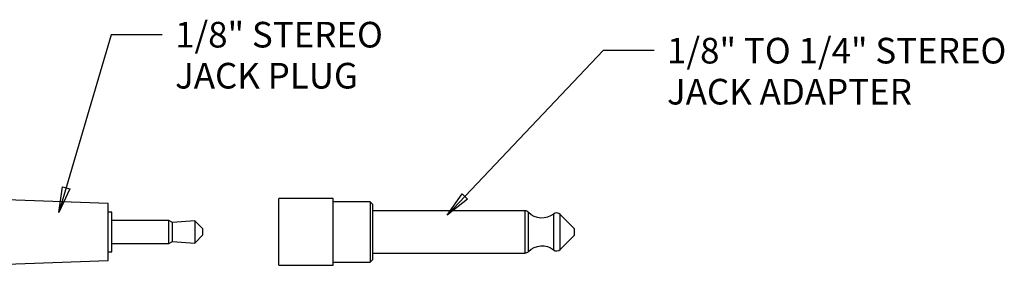
# Model space of a CAD drawing. Extents: x -3.5 to 22.7, y -34.2 to -20.4.
# Drawn here: x 3.3 to 9.1, y -23.8 to -22.4 of the extents above; entities that cross this region are included whole.
import ezdxf

# ---------------------------------------------------------------- set-up
doc = ezdxf.new("R2010")
doc.units = 0
doc.header["$MEASUREMENT"] = 0
doc.layers.get('0').update_dxf_attribs({"linetype": 'CONTINUOUS'})
doc.layers.add('CK_LEVEL_251', color=7, linetype='CONTINUOUS')

# ---------------------------------------------------------------- blocks, each defined once
blk = doc.blocks.new('GENDIM6')
at = {"layer": 'CK_LEVEL_251', "color": 1, "linetype": 'CONTINUOUS'}
for p, q in [((3.8387, -22.4975), (3.5322, -23.5378)), ((4.1387, -22.4975), (3.8387, -22.4975))]:
    blk.add_line(p, q, dxfattribs=at)
at = {"layer": 'CK_LEVEL_251', "color": 1, "linetype": 'CONTINUOUS', "invisible_edges": 4}
blk.add_3dface([(3.5322, -23.5378), (3.553, -23.3876), (3.5962, -23.4003)], dxfattribs=at)
at = {"layer": 'CK_LEVEL_251', "color": 1, "linetype": 'CONTINUOUS'}
for s, p in [('1/8" STEREO', (4.2137, -22.5725)), ('JACK PLUG', (4.2137, -22.8125))]:
    blk.add_text(s, height=0.15, dxfattribs=at).set_placement(p)
blk = doc.blocks.new('GENDIM7')
at = {"layer": 'CK_LEVEL_251', "color": 1, "linetype": 'CONTINUOUS'}
for p, q in [((6.7211, -22.591), (5.8083, -23.5534)), ((7.0211, -22.591), (6.7211, -22.591))]:
    blk.add_line(p, q, dxfattribs=at)
at = {"layer": 'CK_LEVEL_251', "color": 1, "linetype": 'CONTINUOUS', "invisible_edges": 4}
blk.add_3dface([(5.8083, -23.5534), (5.8952, -23.4291), (5.9278, -23.46)], dxfattribs=at)
at = {"layer": 'CK_LEVEL_251', "color": 1, "linetype": 'CONTINUOUS'}
for s, p in [('1/8" TO 1/4" STEREO', (7.0961, -22.666)), ('JACK ADAPTER', (7.0961, -22.906))]:
    blk.add_text(s, height=0.15, dxfattribs=at).set_placement(p)

msp = doc.modelspace()

# ---------------------------------------------------------------- linework, layer by layer
at = {"layer": 'CK_LEVEL_251', "color": 163, "linetype": 'CONTINUOUS'}
for p, q in [((3.82238, -23.48472), (3.15938, -23.46157)), ((3.15938, -23.84157), (3.82238, -23.81842))]:
    msp.add_line(p, q, dxfattribs=at)
at = {"layer": 'CK_LEVEL_251', "color": 2, "linetype": 'CONTINUOUS'}
for p, q in [((5.13938, -23.45657), (4.82238, -23.45657)), ((5.35738, -23.47507), (5.13938, -23.47507)), ((5.37238, -23.49007), (5.35738, -23.47507)), ((6.26374, -23.52807), (5.37238, -23.52807)), ((6.55391, -23.6326), (6.47055, -23.54924)), ((6.47055, -23.7539), (6.55391, -23.67055)), ((5.35738, -23.82807), (5.37238, -23.81307)), ((5.37238, -23.77507), (6.26374, -23.77507)), ((4.82238, -23.84657), (5.13938, -23.84657)), ((5.13938, -23.82807), (5.35738, -23.82807))]:
    msp.add_line(p, q, dxfattribs=at)
at = {"layer": 'CK_LEVEL_251', "color": 131, "linetype": 'CONTINUOUS'}
for p, q in [((3.84238, -23.53507), (3.82238, -23.53507)), ((4.17615, -23.58407), (3.84238, -23.58407)), ((4.19869, -23.59555), (4.17615, -23.58407)), ((4.32877, -23.58646), (4.19869, -23.59555)), ((4.37638, -23.63407), (4.32877, -23.58646)), ((4.17615, -23.71907), (4.19869, -23.70759)), ((4.19869, -23.70759), (4.32877, -23.71668)), ((4.32877, -23.71668), (4.37638, -23.66907)), ((3.82238, -23.76807), (3.84238, -23.76807)), ((3.84238, -23.71907), (4.17615, -23.71907))]:
    msp.add_line(p, q, dxfattribs=at)
msp.add_polyline3d([(4.17615, -23.71907, 0), (4.17615, -23.71899, 0.00146), (4.17615, -23.7189, 0.00292), (4.17615, -23.7188, 0.00438), (4.17615, -23.71869, 0.00583), (4.17615, -23.71857, 0.00729), (4.17615, -23.71842, 0.00874), (4.17615, -23.71824, 0.01018), (4.17615, -23.71804, 0.01162), (4.17615, -23.7178, 0.01306), (4.17615, -23.71752, 0.01449), (4.17615, -23.7172, 0.01591), (4.17615, -23.71684, 0.01733), (4.17615, -23.71645, 0.01873), (4.17615, -23.71603, 0.02013), (4.17615, -23.71557, 0.02152), (4.17615, -23.71508, 0.0229), (4.17615, -23.71456, 0.02427), (4.17615, -23.71402, 0.02563), (4.17615, -23.71344, 0.02697), (4.17615, -23.71284, 0.0283), (4.17615, -23.71221, 0.02962), (4.17615, -23.71156, 0.03093), (4.17615, -23.71088, 0.03222), (4.17615, -23.71017, 0.03349), (4.17615, -23.70943, 0.03475), (4.17615, -23.70867, 0.036), (4.17615, -23.70788, 0.03722), (4.17615, -23.70706, 0.03843), (4.17615, -23.70622, 0.03963), (4.17615, -23.70535, 0.0408), (4.17615, -23.70445, 0.04195), (4.17615, -23.70353, 0.04309), (4.17615, -23.70259, 0.0442), (4.17615, -23.70162, 0.04529), (4.17615, -23.70063, 0.04637), (4.17615, -23.69961, 0.04742), (4.17615, -23.69858, 0.04844), (4.17615, -23.69752, 0.04945), (4.17615, -23.69644, 0.05043), (4.17615, -23.69533, 0.05139), (4.17615, -23.69421, 0.05232), (4.17615, -23.69307, 0.05324), (4.17615, -23.69191, 0.05412), (4.17615, -23.69073, 0.05498), (4.17615, -23.68953, 0.05581), (4.17615, -23.68831, 0.05662), (4.17615, -23.68708, 0.0574), (4.17615, -23.68583, 0.05816), (4.17615, -23.68456, 0.05889), (4.17615, -23.68328, 0.05959), (4.17615, -23.68199, 0.06026), (4.17615, -23.68068, 0.0609), (4.17615, -23.67935, 0.06152), (4.17615, -23.67801, 0.0621), (4.17615, -23.67666, 0.06266), (4.17615, -23.6753, 0.06319), (4.17615, -23.67393, 0.06369), (4.17615, -23.67255, 0.06416), (4.17615, -23.67115, 0.0646), (4.17615, -23.66975, 0.065), (4.17615, -23.66834, 0.06538), (4.17615, -23.66692, 0.06573), (4.17615, -23.6655, 0.06605), (4.17615, -23.66407, 0.06633), (4.17615, -23.66263, 0.06659), (4.17615, -23.66119, 0.06681), (4.17615, -23.65974, 0.067), (4.17615, -23.65829, 0.06716), (4.17615, -23.65683, 0.06729), (4.17615, -23.65538, 0.06739), (4.17615, -23.65392, 0.06746), (4.17615, -23.65246, 0.06749), (4.17615, -23.651, 0.0675), (4.17615, -23.64954, 0.06747), (4.17615, -23.64808, 0.06741), (4.17615, -23.64662, 0.06732), (4.17615, -23.64516, 0.0672), (4.17615, -23.64371, 0.06704), (4.17615, -23.64226, 0.06686), (4.17615, -23.64082, 0.06664), (4.17615, -23.63938, 0.06639), (4.17615, -23.63795, 0.06611), (4.17615, -23.63652, 0.0658), (4.17615, -23.6351, 0.06546), (4.17615, -23.63369, 0.06509), (4.17615, -23.63228, 0.06469), (4.17615, -23.63089, 0.06425), (4.17615, -23.6295, 0.06379), (4.17615, -23.62813, 0.0633), (4.17615, -23.62677, 0.06278), (4.17615, -23.62541, 0.06223), (4.17615, -23.62407, 0.06165), (4.17615, -23.62275, 0.06104), (4.17615, -23.62143, 0.0604), (4.17615, -23.62013, 0.05973), (4.17615, -23.61885, 0.05904), (4.17615, -23.61758, 0.05832), (4.17615, -23.61633, 0.05757), (4.17615, -23.61509, 0.05679), (4.17615, -23.61387, 0.05599), (4.17615, -23.61267, 0.05516), (4.17615, -23.61148, 0.05431), (4.17615, -23.61032, 0.05343), (4.17615, -23.60917, 0.05252), (4.17615, -23.60804, 0.05159), (4.17615, -23.60694, 0.05064), (4.17615, -23.60585, 0.04966), (4.17615, -23.60479, 0.04866), (4.17615, -23.60375, 0.04764), (4.17615, -23.60273, 0.04659), (4.17615, -23.60173, 0.04552), (4.17615, -23.60076, 0.04443), (4.17615, -23.59981, 0.04332), (4.17615, -23.59888, 0.0422), (4.17615, -23.59798, 0.04105), (4.17615, -23.59711, 0.03988), (4.17615, -23.59626, 0.03869), (4.17615, -23.59543, 0.03748), (4.17615, -23.59464, 0.03626), (4.17615, -23.59387, 0.03502), (4.17615, -23.59312, 0.03376), (4.17615, -23.5924, 0.03249), (4.17615, -23.59172, 0.0312), (4.17615, -23.59105, 0.0299), (4.17615, -23.59042, 0.02859), (4.17615, -23.58982, 0.02726), (4.17615, -23.58924, 0.02591), (4.17615, -23.5887, 0.02456), (4.17615, -23.58818, 0.02319), (4.17615, -23.5877, 0.02182), (4.17615, -23.58724, 0.02043), (4.17615, -23.58681, 0.01903), (4.17615, -23.58642, 0.01763), (4.17615, -23.58605, 0.01622), (4.17615, -23.58571, 0.01479), (4.17615, -23.58541, 0.01336), (4.17615, -23.58513, 0.01193), (4.17615, -23.58489, 0.01049), (4.17615, -23.58467, 0.00904), (4.17615, -23.58449, 0.00759), (4.17615, -23.58434, 0.00614), (4.17615, -23.58423, 0.00469), (4.17615, -23.58414, 0.00323), (4.17615, -23.58409, 0.00177), (4.17615, -23.58409, 0.00157), (4.17615, -23.58409, 0.00138), (4.17615, -23.58408, 0.00118), (4.17615, -23.58408, 0.00098), (4.17615, -23.58408, 0.00079), (4.17615, -23.58408, 0.00059), (4.17615, -23.58407, 0.00039), (4.17615, -23.58407, 0.0002), (4.17615, -23.58407, 0)], dxfattribs=at)
at = {"layer": 'CK_LEVEL_251', "color": 2, "linetype": 'CONTINUOUS', "extrusion": (-1, 0, 0)}
for centre, radius, start, end in [((23.65157, 0, -4.82238), 0.195, 90, 180), ((23.65157, 0, -5.13938), 0.195, 90, 180), ((23.65157, 0, -5.37238), 0.1615, 90, 180), ((23.65157, 0, -6.28529), 0.11437, 90, 180), ((23.65157, 0, -6.47055), 0.10233, 0, 180), ((23.65157, 0, -4.82238), 0.195, 0, 90), ((23.65157, 0, -5.13938), 0.195, 0, 90), ((23.65157, 0, -5.37238), 0.1615, 0, 90), ((23.65157, 0, -6.28529), 0.11437, 0, 90), ((23.65157, 0, -6.55391), 0.01898, 0, 180)]:
    msp.add_arc(centre, radius, start, end, dxfattribs=at)
at = {"layer": 'CK_LEVEL_251', "color": 2, "linetype": 'CONTINUOUS', "extrusion": (1, 0, 0)}
for centre, radius, start, end in [((-23.65157, 0, 5.35738), 0.1765, 0, 90), ((-23.65157, 0, 6.26374), 0.1235, 0, 90), ((-23.65157, 0, 6.43074), 0.10466, 0, 180), ((-23.65157, 0, 5.35738), 0.1765, 90, 180), ((-23.65157, 0, 6.26374), 0.1235, 90, 180)]:
    msp.add_arc(centre, radius, start, end, dxfattribs=at)
at = {"layer": 'CK_LEVEL_251', "color": 163, "linetype": 'CONTINUOUS', "extrusion": (-1, 0, 0)}
for start, end in [(90, 180), (360, 450)]:
    msp.add_arc((23.65157, 0, -3.82238), 0.16685, start, end, dxfattribs=at)
at = {"layer": 'CK_LEVEL_251', "color": 131, "linetype": 'CONTINUOUS', "extrusion": (-1, 0, 0)}
for centre, radius, start, end in [((23.65157, 0, -3.84238), 0.1165, 90, 180), ((23.65157, 0, -4.19869), 0.05602, 0, 180), ((23.65157, 0, -3.84238), 0.1165, 0, 90), ((23.65157, 0, -4.37638), 0.0175, 90, 180), ((23.65157, 0, -4.37638), 0.0175, 0, 90)]:
    msp.add_arc(centre, radius, start, end, dxfattribs=at)
at = {"layer": 'CK_LEVEL_251', "color": 2, "linetype": 'CONTINUOUS'}
for centre, start, end in [((6.26374, -23.55807), 44.06955, 90), ((6.44934, -23.57045), 45, 128.298397), ((6.26374, -23.74507), 270, 315.93045), ((6.44934, -23.73269), 231.701603, 315)]:
    msp.add_arc(centre, 0.03, start, end, dxfattribs=at)
at = {"layer": 'CK_LEVEL_251', "color": 2, "linetype": 'CONTINUOUS', "extrusion": (0, 0, -1)}
for centre, start, end in [((-6.36338, -23.46161), 231.701603, 315.93045), ((-6.36338, -23.84153), 44.06955, 128.298397)]:
    msp.add_arc(centre, 0.10869, start, end, dxfattribs=at)
at = {"layer": 'CK_LEVEL_251', "color": 131, "linetype": 'CONTINUOUS', "extrusion": (1, 0, 0)}
for start, end in [(0, 90), (90, 180)]:
    msp.add_arc((-23.65157, 0, 4.32877), 0.06511, start, end, dxfattribs=at)

# ---------------------------------------------------------------- block references
at = {"linetype": 'CONTINUOUS'}
for name in ['GENDIM6', 'GENDIM7']:
    msp.add_blockref(name, (0, 0), dxfattribs=at)

doc.saveas('drawing.dxf')
